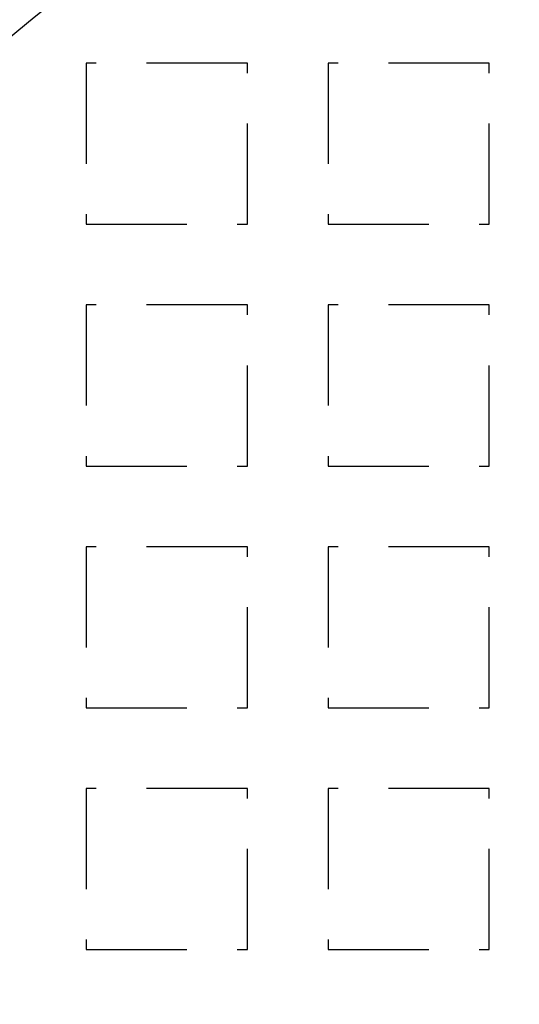
# Model space of a CAD drawing. Extents: x -808 to 1075, y -828 to 88.
# Drawn here: x -693 to -668, y -412 to -363 of the extents above; entities that cross this region are included whole.
import ezdxf

# ---------------------------------------------------------------- set-up
doc = ezdxf.new("R2010")
doc.units = 0
doc.header["$LTSCALE"] = 40
doc.linetypes.add('VERDECKT2', pattern=[0.1875, 0.125, -0.0625])
doc.layers.get('0').update_dxf_attribs({"linetype": 'CONTINUOUS'})
doc.layers.add('STEMPEL', color=3, linetype='CONTINUOUS')

# ---------------------------------------------------------------- blocks, each defined once
blk = doc.blocks.new('A$C4885230E')
at = {"color": 1, "linetype": 'VERDECKT2'}
for p, q in [((-681.457, 184), (-689.457, 184)), ((-689.457, 184), (-689.457, 176)), ((-681.457, 176), (-681.457, 184)), ((-669.457, 184), (-677.457, 184)), ((-677.457, 184), (-677.457, 176)), ((-669.457, 176), (-669.457, 184)), ((-689.457, 176), (-681.457, 176)), ((-677.457, 176), (-669.457, 176)), ((-681.457, 172), (-689.457, 172)), ((-689.457, 172), (-689.457, 164)), ((-681.457, 164), (-681.457, 172)), ((-669.457, 172), (-677.457, 172)), ((-677.457, 172), (-677.457, 164)), ((-669.457, 164), (-669.457, 172)), ((-689.457, 164), (-681.457, 164)), ((-677.457, 164), (-669.457, 164)), ((-681.457, 160), (-689.457, 160)), ((-689.457, 160), (-689.457, 152)), ((-681.457, 152), (-681.457, 160)), ((-669.457, 160), (-677.457, 160)), ((-677.457, 160), (-677.457, 152)), ((-669.457, 152), (-669.457, 160)), ((-689.457, 152), (-681.457, 152)), ((-677.457, 152), (-669.457, 152)), ((-681.457, 148), (-689.457, 148)), ((-689.457, 148), (-689.457, 140)), ((-681.457, 140), (-681.457, 148)), ((-669.457, 148), (-677.457, 148)), ((-677.457, 148), (-677.457, 140)), ((-669.457, 140), (-669.457, 148)), ((-689.457, 140), (-681.457, 140)), ((-677.457, 140), (-669.457, 140))]:
    blk.add_line(p, q, dxfattribs=at)
at = {"color": 3, "linetype": 'CONTINUOUS'}
for radius, start, end in [(266.5, 10.98892, 349.01108), (241, 12.16856, 347.83144)]:
    blk.add_arc((-541.457, 0), radius, start, end, dxfattribs=at)
at = {"color": 1, "linetype": 'VERDECKT2'}
blk.add_arc((-541.457, 0), 239.5, 11.88274, 348.11726, dxfattribs=at)

msp = doc.modelspace()

# ---------------------------------------------------------------- block references
at = {"layer": 'STEMPEL'}
msp.add_blockref('A$C4885230E', (0, -549.54), dxfattribs=at)

doc.saveas('drawing.dxf')
